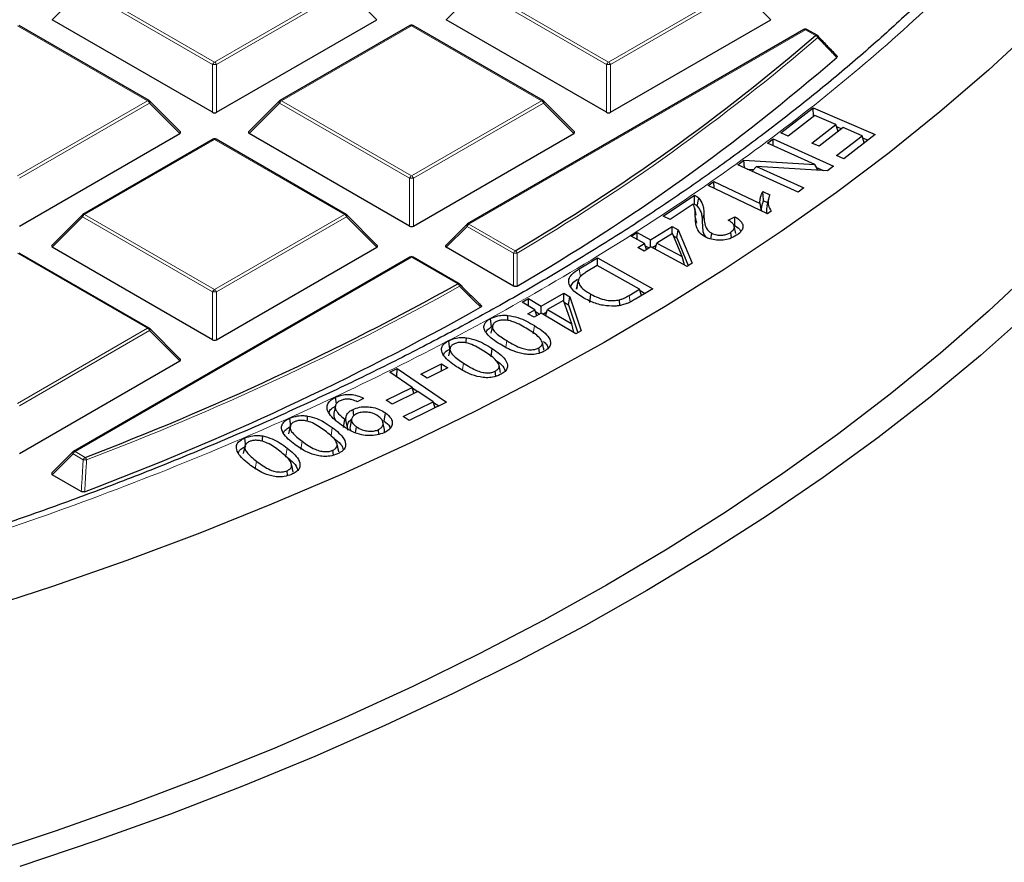
# Model space of a CAD drawing. Units: millimetres. Extents: x 0 to 420, y 0 to 297.
# Drawn here: x 334 to 352, y 168 to 184 of the extents above; entities that cross this region are included whole.
import ezdxf

# ---------------------------------------------------------------- set-up
doc = ezdxf.new("R2010")
doc.units = ezdxf.units.MM

msp = doc.modelspace()

# ---------------------------------------------------------------- linework, layer by layer
at = {"color": 8, "linetype": 'Continuous', "lineweight": 18}
for p, q in [((335.4291, 184.547), (337.8297, 183.1612)), ((337.8297, 183.1612), (340.2303, 184.547)), ((342.7022, 184.547), (345.1028, 183.1612)), ((345.1028, 183.1612), (347.5034, 184.547)), ((335.3941, 184.5035), (334.8343, 183.9436)), ((337.7947, 183.1177), (335.3941, 184.5035)), ((340.2653, 184.5035), (337.8647, 183.1177)), ((340.8252, 183.9436), (340.2653, 184.5035)), ((342.6672, 184.5035), (342.1074, 183.9436)), ((345.0678, 183.1177), (342.6672, 184.5035)), ((347.5384, 184.5035), (345.1378, 183.1177)), ((348.0983, 183.9436), (347.5384, 184.5035)), ((336.5938, 182.4477), (334.1932, 183.8335)), ((341.4663, 183.8335), (339.0657, 182.4477)), ((343.8669, 182.4477), (341.4663, 183.8335)), ((348.7394, 183.7596), (342.5273, 180.1734)), ((348.9248, 183.6525), (348.7394, 183.7596)), ((337.7947, 182.2345), (337.7947, 183.1177)), ((337.8647, 183.1177), (337.8647, 182.2345)), ((345.0678, 182.2345), (345.0678, 183.1177)), ((345.1378, 183.1177), (345.1378, 182.2345)), ((334.1932, 181.0619), (336.5938, 182.4477)), ((336.6288, 182.4042), (334.2282, 181.0183)), ((337.1886, 181.8443), (336.6288, 182.4042)), ((339.0307, 182.4042), (338.4708, 181.8443)), ((341.4313, 181.0183), (339.0307, 182.4042)), ((339.0657, 182.4477), (341.4663, 181.0619)), ((341.4663, 181.0619), (343.8669, 182.4477)), ((343.9019, 182.4042), (341.5013, 181.0183)), ((344.4617, 181.8443), (343.9019, 182.4042)), ((337.8297, 181.7342), (335.4291, 180.3484)), ((340.2303, 180.3484), (337.8297, 181.7342)), ((341.4313, 180.1352), (341.4313, 181.0183)), ((341.5013, 181.0183), (341.5013, 180.1352)), ((335.4291, 180.3484), (337.8297, 178.9625)), ((337.8297, 178.9625), (340.2303, 180.3484)), ((346.8336, 180.2177), (346.8638, 180.3578)), ((335.3941, 180.3048), (334.8343, 179.7449)), ((337.7947, 178.919), (335.3941, 180.3048)), ((340.2653, 180.3048), (337.8647, 178.919)), ((340.8252, 179.7449), (340.2653, 180.3048)), ((342.5273, 180.1734), (343.3814, 179.6803)), ((346.7358, 180.1868), (346.7056, 180.3264)), ((342.4923, 180.1299), (342.1074, 179.7449)), ((343.3464, 179.6368), (342.4923, 180.1299)), ((336.5938, 178.249), (334.1932, 179.6349)), ((341.4663, 179.5609), (335.2542, 175.9747)), ((342.3204, 179.0678), (341.4663, 179.5609)), ((344.5859, 179.1973), (344.5639, 179.3492)), ((337.7947, 178.0359), (337.7947, 178.919)), ((337.8647, 178.919), (337.8647, 178.0359)), ((345.5009, 178.7327), (345.4833, 178.8567)), ((334.1932, 176.8632), (336.5938, 178.249)), ((336.6288, 178.2055), (334.2282, 176.8197)), ((337.1886, 177.6456), (336.6288, 178.2055)), ((343.7131, 178.1476), (343.735, 178.2996)), ((343.2076, 177.901), (343.2249, 178.0209)), ((342.4085, 177.4806), (342.4272, 177.6053)), ((339.9803, 176.2653), (340.0041, 176.416)), ((339.4218, 176.0151), (339.4457, 176.1658)), ((335.2542, 175.9747), (335.4396, 175.8677)), ((339.1462, 175.8892), (339.1704, 176.0397)), ((335.2192, 175.9312), (334.8343, 175.5462)), ((335.4046, 175.8242), (335.2192, 175.9312)), ((338.5809, 175.6467), (338.6051, 175.7971))]:
    msp.add_line(p, q, dxfattribs=at)
at = {"color": 7, "linetype": 'Continuous', "lineweight": 25}
for p, q in [((336.6223, 182.4505), (334.2217, 183.8364)), ((337.7947, 182.2345), (334.8343, 183.9436)), ((337.8647, 182.2345), (340.8252, 183.9436)), ((341.4377, 183.8364), (339.0371, 182.4505)), ((343.8954, 182.4505), (341.4948, 183.8364)), ((345.0678, 182.2345), (342.1074, 183.9436)), ((345.1378, 182.2345), (348.0983, 183.9436)), ((348.7108, 183.7624), (342.4987, 180.1762)), ((348.9533, 183.6554), (348.7679, 183.7624)), ((337.1977, 181.8779), (336.6342, 182.4414)), ((339.0253, 182.4414), (338.4618, 181.8779)), ((344.4708, 181.8779), (343.9073, 182.4414)), ((348.2863, 181.8537), (348.8843, 182.3171)), ((348.9128, 182.1772), (348.4209, 181.796)), ((348.8843, 182.3171), (350.0254, 181.8268)), ((348.8903, 182.1598), (348.8843, 182.3171)), ((349.3013, 182.0103), (348.9128, 182.1772)), ((348.858, 181.6669), (349.3013, 182.0103)), ((349.3416, 181.8802), (349.3013, 182.0103)), ((349.3135, 181.971), (349.407, 181.9308)), ((334.2282, 180.1352), (337.1886, 181.8443)), ((341.4313, 180.1352), (338.4708, 181.8443)), ((341.5013, 180.1352), (344.4617, 181.8443)), ((348.4209, 181.796), (348.2863, 181.8537)), ((349.4352, 181.9527), (348.992, 181.6093)), ((349.3112, 181.4359), (349.7845, 181.8026)), ((349.7845, 181.8026), (349.4352, 181.9527)), ((350.0254, 181.8268), (349.446, 181.378)), ((349.8251, 181.6716), (349.7845, 181.8026)), ((337.8012, 181.737), (335.4006, 180.3512)), ((340.2589, 180.3512), (337.8583, 181.737)), ((348.0362, 181.6679), (348.1409, 181.7447)), ((348.9122, 181.2702), (348.0362, 181.6679)), ((348.1409, 181.7447), (349.2557, 181.2387)), ((348.1448, 181.6186), (348.1409, 181.7447)), ((348.992, 181.6093), (348.858, 181.6669)), ((349.7967, 181.7634), (349.8912, 181.7228)), ((349.446, 181.378), (349.3112, 181.4359)), ((347.4908, 181.2675), (347.6029, 181.3498)), ((348.6056, 180.7614), (347.4908, 181.2675)), ((347.6029, 181.3498), (348.9122, 181.2702)), ((347.6147, 181.2112), (347.6029, 181.3498)), ((348.9762, 181.1665), (348.9122, 181.2702)), ((347.6648, 181.1885), (347.7878, 181.181)), ((347.7577, 181.1463), (347.8351, 181.2355)), ((347.8351, 181.2355), (348.7103, 180.8383)), ((349.1435, 181.1564), (347.8351, 181.2355)), ((348.9446, 181.2177), (349.0699, 181.1609)), ((349.2557, 181.2387), (349.1435, 181.1564)), ((346.9449, 180.8828), (347.0504, 180.9564)), ((348.038, 180.3614), (346.9449, 180.8828)), ((347.0504, 180.9564), (347.9021, 180.5501)), ((347.0535, 180.831), (347.0504, 180.9564)), ((346.1135, 180.3196), (346.689, 180.7051)), ((347.9509, 180.7738), (348.0803, 180.712)), ((348.7103, 180.8383), (348.6056, 180.7614)), ((346.6673, 180.5423), (346.2403, 180.2564)), ((347.929, 180.4134), (347.9021, 180.5501)), ((347.9669, 180.6035), (348.0425, 180.5674)), ((348.0592, 180.644), (348.0292, 180.5061)), ((335.3887, 180.3421), (334.8252, 179.7786)), ((340.8342, 179.7786), (340.2707, 180.3421)), ((346.7244, 180.3354), (346.6944, 180.4733)), ((348.106, 180.4089), (348.038, 180.3614)), ((342.4869, 180.1671), (342.0983, 179.7786)), ((346.2403, 180.2564), (346.1135, 180.3196)), ((347.3141, 180.242), (347.4379, 180.3086)), ((345.5198, 179.9472), (345.6316, 180.0167)), ((345.6316, 180.0167), (345.8799, 179.8837)), ((345.6329, 179.8865), (345.6316, 180.0167)), ((345.8799, 179.8837), (346.276, 180.1301)), ((346.2824, 179.9991), (345.9964, 179.8212)), ((346.276, 180.1301), (346.3925, 180.0677)), ((346.2773, 179.9959), (346.276, 180.1301)), ((346.4636, 179.5709), (346.2824, 179.9991)), ((346.3652, 179.9185), (346.3925, 180.0677)), ((346.3925, 180.0677), (346.6472, 179.4487)), ((346.9948, 179.8961), (347.0086, 180.0035)), ((347.3742, 179.9193), (347.3589, 180.0205)), ((347.4546, 179.9967), (347.4246, 180.1346)), ((345.768, 179.8141), (345.5198, 179.9472)), ((345.6442, 179.7372), (345.768, 179.8141)), ((345.8028, 179.7009), (345.768, 179.8141)), ((345.8811, 179.7495), (345.8799, 179.8837)), ((345.9626, 179.7098), (345.9964, 179.8212)), ((345.9964, 179.8212), (346.4636, 179.5709)), ((346.3022, 179.9523), (346.3652, 179.9185)), ((346.3652, 179.9185), (346.5766, 179.4048)), ((336.6223, 178.2519), (334.2217, 179.6377)), ((337.7947, 178.0359), (334.8343, 179.7449)), ((337.8647, 178.0359), (340.8252, 179.7449)), ((343.3489, 179.0282), (342.1074, 179.7449)), ((345.7607, 179.6748), (345.6442, 179.7372)), ((345.8845, 179.7517), (345.7607, 179.6748)), ((345.7806, 179.7731), (345.8549, 179.7332)), ((346.5559, 179.3919), (345.8845, 179.7517)), ((345.9111, 179.7374), (345.9849, 179.7834)), ((341.4377, 179.5637), (335.2256, 175.9775)), ((342.349, 179.0706), (341.4948, 179.5637)), ((344.5639, 179.3492), (344.8974, 179.5487)), ((344.8974, 179.5487), (345.9204, 178.9789)), ((344.8981, 179.4069), (344.8974, 179.5487)), ((346.5058, 179.4187), (346.4636, 179.5709)), ((346.6472, 179.4487), (346.5559, 179.3919)), ((344.8958, 179.4082), (344.6988, 179.2901)), ((345.6775, 178.9729), (344.8958, 179.4082)), ((344.5142, 178.974), (344.5444, 179.1148)), ((343.863, 178.6593), (344.2781, 178.8959)), ((344.2779, 178.7554), (344.2781, 178.8959)), ((344.2781, 178.8959), (344.3903, 178.8303)), ((344.5219, 179.012), (344.5142, 178.974)), ((345.4833, 178.8567), (345.6775, 178.9729)), ((345.9204, 178.9789), (345.6024, 178.7885)), ((345.7136, 178.8551), (345.6775, 178.9729)), ((345.6859, 178.9453), (345.7783, 178.8938)), ((343.507, 178.7318), (343.6245, 178.7989)), ((343.7455, 178.5922), (343.507, 178.7318)), ((343.6243, 178.6631), (343.6245, 178.7989)), ((343.6245, 178.7989), (343.863, 178.6593)), ((344.2748, 178.7644), (343.9753, 178.5938)), ((344.4242, 178.3312), (344.2748, 178.7644)), ((344.2883, 178.7251), (344.3624, 178.6818)), ((344.3624, 178.6818), (344.3903, 178.8303)), ((344.3903, 178.8303), (344.5992, 178.2041)), ((344.758, 178.7253), (344.779, 178.8778)), ((345.3126, 178.6691), (345.3045, 178.7737)), ((343.6162, 178.5187), (343.7455, 178.5922)), ((343.7284, 178.4531), (343.6162, 178.5187)), ((343.8577, 178.5267), (343.7284, 178.4531)), ((343.7791, 178.482), (343.7455, 178.5922)), ((343.7562, 178.557), (343.8325, 178.5124)), ((344.5031, 178.1492), (343.8577, 178.5267)), ((343.8628, 178.5237), (343.863, 178.6593)), ((343.8879, 178.509), (343.9623, 178.5514)), ((343.94, 178.4785), (343.9753, 178.5938)), ((343.9753, 178.5938), (344.4242, 178.3312)), ((344.3624, 178.6818), (344.5341, 178.1669)), ((342.9456, 178.2752), (342.925, 178.4279)), ((337.1977, 177.6792), (336.6342, 178.2428)), ((342.9607, 178.2953), (342.9306, 178.1573)), ((344.4649, 178.1715), (344.4242, 178.3312)), ((344.5992, 178.2041), (344.5031, 178.1492)), ((342.1786, 177.8813), (342.1486, 177.7435)), ((342.9352, 177.7232), (342.9578, 177.8748)), ((343.8288, 177.7939), (343.8163, 177.8861)), ((334.2282, 175.9365), (337.1886, 177.6456)), ((341.0637, 177.4405), (341.1987, 177.5066)), ((341.4783, 177.1586), (341.0637, 177.4405)), ((341.1954, 177.351), (341.1987, 177.5066)), ((341.1987, 177.5066), (342.1113, 176.8862)), ((341.6385, 177.4014), (342.0192, 177.5948)), ((342.1346, 177.5192), (341.7539, 177.3258)), ((342.017, 177.4594), (342.0192, 177.5948)), ((342.0192, 177.5948), (342.1346, 177.5192)), ((343.0241, 177.3672), (343.0123, 177.4576)), ((343.112, 177.4333), (343.082, 177.5708)), ((341.7539, 177.3258), (341.6385, 177.4014)), ((340.9986, 176.9236), (341.4783, 177.1586)), ((341.586, 177.0855), (341.1063, 176.8504)), ((341.5112, 177.0489), (341.4783, 177.1586)), ((341.4817, 177.1473), (341.5782, 177.0817)), ((341.8683, 176.8934), (341.586, 177.0855)), ((340.0796, 176.8551), (340.0645, 176.9779)), ((340.577, 176.9562), (340.4646, 176.8921)), ((341.1063, 176.8504), (340.9986, 176.9236)), ((341.3139, 176.6218), (341.8683, 176.8934)), ((342.1113, 176.8862), (341.4219, 176.5485)), ((341.9013, 176.7834), (341.8683, 176.8934)), ((341.8717, 176.8822), (341.9685, 176.8163)), ((340.0606, 176.8177), (340.0306, 176.6799)), ((340.401, 176.6342), (340.386, 176.7533)), ((339.2351, 176.4351), (339.2167, 176.589)), ((340.2101, 176.4181), (340.2337, 176.5691)), ((340.2902, 176.3931), (340.2563, 176.5541)), ((340.3613, 176.5773), (340.3313, 176.4394)), ((340.9696, 176.3796), (340.9396, 176.5175)), ((340.9613, 176.5376), (340.9848, 176.6886)), ((341.4219, 176.5485), (341.3139, 176.6218)), ((339.2251, 176.4409), (339.1951, 176.3031)), ((340.4331, 176.3211), (340.4504, 176.4324)), ((340.8651, 176.2914), (340.8542, 176.3791)), ((340.968, 176.3257), (340.9666, 176.3796)), ((338.3911, 176.0743), (338.3611, 175.9365)), ((340.024, 175.9099), (340.0133, 175.9984)), ((340.1238, 175.9752), (340.0938, 176.113)), ((340.1249, 175.9701), (340.0948, 176.1086)), ((335.2138, 175.9685), (334.8252, 175.5799)), ((339.1788, 175.532), (339.1685, 175.6205)), ((339.283, 175.5912), (339.2528, 175.7301)), ((335.3693, 175.2374), (334.8343, 175.5462))]:
    msp.add_line(p, q, dxfattribs=at)
at = {"color": 7, "linetype": 'Continuous', "lineweight": 25, "flags": 128}
for points in [[(352.971, 183.8019), (352.1178, 183.0152), (351.2226, 182.2442), (350.2863, 181.4896), (349.3099, 180.7523), (348.2941, 180.0328), (347.2401, 179.3319), (346.1489, 178.6503), (345.0214, 177.9886), (343.8589, 177.3474), (342.6624, 176.7274), (341.433, 176.1293), (340.1721, 175.5534), (338.8807, 175.0005), (337.5601, 174.4711), (336.2117, 173.9656), (334.8367, 173.4846), (333.4364, 173.0284)], [(346.7416, 180.5025), (346.751, 180.5552), (346.7595, 180.6031), (346.768, 180.6511)], [(352.9674, 179.3559), (352.1217, 178.5653), (351.2337, 177.7903), (350.3041, 177.0317), (349.3339, 176.2903), (348.3241, 175.5668), (347.2755, 174.8618), (346.1894, 174.1761), (345.0666, 173.5103), (343.9083, 172.8651), (342.7157, 172.2412), (341.4898, 171.639), (340.232, 171.0593), (338.9434, 170.5025), (337.6253, 169.9693), (336.2789, 169.4601), (334.9056, 168.9754), (333.5068, 168.5158), (332.0838, 168.0816)], [(344.5485, 179.149), (344.5336, 179.0806), (344.5188, 179.0122)], [(352.8559, 178.5321), (351.9702, 177.7477), (351.0427, 176.9797), (350.0742, 176.2287), (349.0658, 175.4954), (348.0183, 174.7806), (346.9329, 174.0849), (345.8105, 173.4091), (344.6522, 172.7537), (343.4592, 172.1195), (342.2326, 171.507), (340.9736, 170.9168), (339.6834, 170.3495), (338.3633, 169.8056), (337.0145, 169.2857), (335.6383, 168.7902), (334.2361, 168.3197)], [(343.2426, 178.3951), (343.2436, 178.4241), (343.2457, 178.487)], [(342.1729, 177.8671), (342.1669, 177.9131), (342.161, 177.959), (342.153, 178.0203)], [(342.4752, 177.9796), (342.4764, 178.0106), (342.4789, 178.0734)], [(339.5422, 176.5317), (339.544, 176.5678), (339.5472, 176.6305)], [(338.4018, 176.0986), (338.3996, 176.1173), (338.3942, 176.1635), (338.387, 176.2251)], [(338.7136, 176.1621), (338.7157, 176.1992), (338.7192, 176.2619)]]:
    msp.add_lwpolyline(points, dxfattribs=at)
at = {"color": 8, "linetype": 'Continuous', "lineweight": 18, "flags": 128}
for points in [[(336.6288, 182.4042), (336.6327, 182.4114), (336.6356, 182.4183), (336.6374, 182.4247), (336.638, 182.4305), (336.6374, 182.4356), (336.6356, 182.4396), (336.6342, 182.4414)], [(339.0253, 182.4414), (339.0238, 182.4396), (339.022, 182.4356), (339.0214, 182.4305), (339.022, 182.4247), (339.0238, 182.4183), (339.0267, 182.4114), (339.0307, 182.4042)], [(343.9019, 182.4042), (343.9058, 182.4114), (343.9087, 182.4183), (343.9105, 182.4247), (343.9111, 182.4305), (343.9105, 182.4356), (343.9087, 182.4396), (343.9073, 182.4414)], [(335.3887, 180.3421), (335.3873, 180.3403), (335.3855, 180.3362), (335.3849, 180.3312), (335.3855, 180.3254), (335.3873, 180.3189), (335.3902, 180.312), (335.3941, 180.3048)], [(340.2653, 180.3048), (340.2693, 180.312), (340.2722, 180.3189), (340.274, 180.3254), (340.2746, 180.3312), (340.274, 180.3362), (340.2722, 180.3403), (340.2707, 180.3421)], [(342.4923, 180.1299), (342.4883, 180.1371), (342.4854, 180.144), (342.4836, 180.1504), (342.483, 180.1562), (342.4836, 180.1612), (342.4854, 180.1653), (342.4869, 180.1671)], [(342.3608, 179.0616), (342.3623, 179.0597), (342.364, 179.0556), (342.3646, 179.0506), (342.3639, 179.0447), (342.362, 179.0382), (342.359, 179.0312), (342.3549, 179.0239)], [(336.6288, 178.2055), (336.6327, 178.2127), (336.6356, 178.2196), (336.6374, 178.2261), (336.638, 178.2319), (336.6374, 178.2369), (336.6356, 178.241), (336.6342, 178.2428)], [(335.2192, 175.9312), (335.2152, 175.9384), (335.2123, 175.9453), (335.2105, 175.9518), (335.2099, 175.9576), (335.2105, 175.9626), (335.2123, 175.9667), (335.2138, 175.9685)]]:
    msp.add_lwpolyline(points, dxfattribs=at)
at = {"color": 7, "linetype": 'Continuous', "lineweight": 25}
for centre, radius, start, end in [((341.4663, 183.7869), 0.0571, 60.00269, 119.99731), ((323.8748, 212.7561), 38.3994, 300.53018, 310.71915), ((348.7394, 183.7129), 0.0571, 60.00269, 119.99731), ((348.9248, 183.6059), 0.0571, 43.81496, 60.00269), ((323.9491, 212.4593), 38.6874, 300.21655, 310.97151), ((336.5938, 182.401), 0.0571, 44.99845, 60.00269), ((339.0657, 182.401), 0.0571, 119.99731, 135.00155), ((343.8669, 182.401), 0.0571, 44.99845, 60.00269), ((337.8297, 181.6875), 0.0571, 60.00269, 119.99731), ((335.4291, 180.3017), 0.0571, 119.99731, 135.00155), ((340.2303, 180.3017), 0.0571, 44.99845, 60.00269), ((342.5273, 180.1267), 0.0571, 119.99731, 135.00155), ((341.4663, 179.5142), 0.0571, 60.00269, 119.99731), ((316.6396, 225.2892), 52.8764, 290.82681, 299.05674), ((342.3204, 179.0211), 0.0571, 45.09276, 60.00269), ((316.704, 225.0095), 53.1822, 290.61816, 299.3149), ((336.5938, 178.2024), 0.0571, 44.99845, 60.00269), ((335.2542, 175.9281), 0.0571, 119.99731, 135.00155)]:
    msp.add_arc(centre, radius, start, end, dxfattribs=at)
at = {"color": 8, "linetype": 'Continuous', "lineweight": 18}
for centre, radius, start, end in [((341.4495, 183.81), 0.0289, 54.53278, 114.15676), ((341.483, 183.81), 0.0289, 65.84324, 125.46722), ((323.8904, 212.7468), 38.4388, 300.53018, 310.71915), ((348.7226, 183.736), 0.0289, 54.53278, 114.15676), ((348.7561, 183.736), 0.0289, 65.84324, 125.46722), ((348.9415, 183.629), 0.0289, 65.84324, 125.46722), ((348.8944, 183.5793), 0.0793, 25.47609, 67.4867), ((348.9409, 183.6294), 0.0298, 327.39271, 32.55352), ((337.877, 183.0873), 0.0877, 122.63797, 159.77289), ((337.8297, 182.3942), 0.7244, 87.23102, 92.76898), ((337.7824, 183.0873), 0.0877, 20.22711, 57.36203), ((345.1501, 183.0873), 0.0877, 122.63797, 159.77289), ((345.1028, 182.3942), 0.7244, 87.23102, 92.76898), ((345.0555, 183.0873), 0.0877, 20.22711, 57.36203), ((336.6105, 182.4242), 0.0289, 65.84324, 125.46722), ((336.5465, 182.3738), 0.0877, 20.22711, 57.36203), ((339.113, 182.3738), 0.0877, 122.63797, 159.77289), ((339.0489, 182.4242), 0.0289, 54.53278, 114.15676), ((343.8836, 182.4242), 0.0289, 65.84324, 125.46722), ((343.8196, 182.3738), 0.0877, 20.22711, 57.36203), ((337.813, 181.7107), 0.0289, 54.53278, 114.15676), ((337.8465, 181.7107), 0.0289, 65.84324, 125.46722), ((341.5136, 180.988), 0.0877, 122.63797, 159.77289), ((341.419, 180.988), 0.0877, 20.22711, 57.36203), ((341.4663, 180.2948), 0.7244, 87.23102, 92.76898), ((335.4764, 180.2745), 0.0877, 122.63797, 159.77289), ((335.4124, 180.3248), 0.0289, 54.53278, 114.15676), ((340.2471, 180.3248), 0.0289, 65.84324, 125.46722), ((340.183, 180.2745), 0.0877, 20.22711, 57.36203), ((342.5746, 180.0995), 0.0877, 122.63797, 159.77289), ((342.5105, 180.1499), 0.0289, 54.53278, 114.15676), ((343.4287, 179.6064), 0.0877, 122.63797, 159.77289), ((343.3848, 178.953), 0.6848, 87.30567, 93.20866), ((343.3357, 179.6064), 0.0869, 20.64758, 58.20965), ((341.4495, 179.5374), 0.0289, 54.53278, 114.15676), ((341.483, 179.5374), 0.0289, 65.84324, 125.46722), ((342.3372, 179.0443), 0.0289, 65.84324, 125.46722), ((342.2716, 178.9939), 0.0886, 19.80551, 56.50391), ((316.6478, 225.2927), 52.9307, 290.82681, 299.05674), ((337.877, 178.8887), 0.0877, 122.63797, 159.77289), ((337.8297, 178.1955), 0.7244, 87.23102, 92.76898), ((337.7824, 178.8887), 0.0877, 20.22711, 57.36203), ((336.6105, 178.2255), 0.0289, 65.84324, 125.46722), ((336.5465, 178.1752), 0.0877, 20.22711, 57.36203), ((335.3015, 175.9009), 0.0877, 122.63797, 159.77289), ((335.2374, 175.9512), 0.0289, 54.53278, 114.15676), ((335.4869, 175.7938), 0.0877, 122.63797, 159.77289), ((335.3089, 173.6201), 2.2062, 85.89132, 87.51411), ((335.3675, 175.7943), 0.1028, 14.79675, 45.53051)]:
    msp.add_arc(centre, radius, start, end, dxfattribs=at)
at = {"color": 7, "linetype": 'Continuous', "lineweight": 25}
for centre, major_axis, ratio, start_param, end_param in [((337.8297, 182.2682), (0.0571, 0), 0.7452752, 4.0533309, 5.371447), ((345.1028, 182.2682), (0.0571, 0), 0.7452752, 4.0533309, 5.371447), ((337.1303, 181.8645), (0.0738, 0), 0.4471651, 5.6241273, 6.9422433), ((338.5291, 181.8645), (0.0738, 0), 0.4471651, 2.4825346, 3.8006507), ((344.4034, 181.8645), (0.0738, 0), 0.4471651, 5.6241273, 6.9422433), ((341.4663, 180.1689), (0.0571, 0), 0.7452752, 4.0533309, 5.371447), ((334.8926, 179.7651), (0.0738, 0), 0.4471651, 2.4825346, 3.8006507), ((340.7669, 179.7651), (0.0738, 0), 0.4471651, 5.6241273, 6.9422433), ((342.1657, 179.7651), (0.0738, 0), 0.4471651, 2.4825346, 3.8006507), ((337.8297, 178.0695), (0.0571, 0), 0.7452752, 4.0533309, 5.371447), ((337.1303, 177.6658), (0.0738, 0), 0.4471651, 5.6241273, 6.9422433), ((334.8926, 175.5664), (0.0738, 0), 0.4471651, 2.4825346, 3.8006507)]:
    msp.add_ellipse(centre, major_axis=major_axis, ratio=ratio, start_param=start_param, end_param=end_param, dxfattribs=at)
at = {"color": 8, "linetype": 'Continuous', "lineweight": 18}
for points, knots in [([(343.8825, 219.5086), (344.5283, 219.1231), (345.8291, 218.3465), (347.6444, 217.095), (349.3631, 215.7732), (350.9623, 214.3787), (352.4341, 212.9168), (353.7656, 211.393), (354.9459, 209.8141), (355.9648, 208.1889), (356.815, 206.5254), (357.4906, 204.8321), (357.9872, 203.1182), (358.3027, 201.3934), (358.4369, 199.6669), (358.3913, 197.9474), (358.1696, 196.2455), (357.7774, 194.5698), (357.222, 192.9285), (356.511, 191.3273), (355.6536, 189.7723), (354.6546, 188.2616), (353.5104, 186.7856), (352.2119, 185.3362), (350.7531, 183.9137), (349.1353, 182.5265), (347.36, 181.1816), (345.432, 179.8877), (343.358, 178.6534), (341.1482, 177.4874), (338.8122, 176.3966), (336.3617, 175.3875), (333.8098, 174.466), (331.1709, 173.6369), (328.4598, 172.9038), (325.6911, 172.2693), (322.883, 171.7353), (320.0516, 171.3025), (317.2127, 170.9694), (314.3783, 170.7364), (311.5618, 170.5926), (309.6906, 170.5745), (308.7617, 170.5656)], [0, 0, 0, 0, 0.0238205, 0.047981, 0.0724556, 0.0972162, 0.1222328, 0.1475313, 0.1729939, 0.1985844, 0.2242656, 0.25, 0.275734, 0.301415, 0.3270055, 0.3524683, 0.3777672, 0.4027834, 0.4275437, 0.4520184, 0.4761792, 0.5, 0.5238204, 0.547981, 0.5724556, 0.5972162, 0.6222328, 0.6475313, 0.6729939, 0.6985844, 0.7242656, 0.75, 0.775734, 0.801415, 0.8270055, 0.8524683, 0.8777672, 0.9027834, 0.9275437, 0.9520184, 0.9761793, 1, 1, 1, 1]), ([(349.3157, 183.2489), (349.257, 183.3102), (349.1404, 183.4317), (349.0238, 183.5532), (348.966, 183.6134)], [0, 0, 0, 0, 0.5043543, 1, 1, 1, 1]), ([(343.3489, 179.0282), (343.3486, 179.1282), (343.3479, 179.3311), (343.3469, 179.534), (343.3464, 179.6368)], [0, 0, 0, 0, 0.4932487, 1, 1, 1, 1]), ([(343.417, 179.6371), (343.4174, 179.5343), (343.4183, 179.3314), (343.4189, 179.1285), (343.4192, 179.0284)], [0, 0, 0, 0, 0.5067517, 1, 1, 1, 1]), ([(342.7425, 178.6377), (342.6788, 178.7012), (342.5497, 178.8299), (342.4204, 178.9587), (342.3549, 179.0239)], [0, 0, 0, 0, 0.4932483, 1, 1, 1, 1]), ([(335.3693, 175.2374), (335.3753, 175.336), (335.3871, 175.5316), (335.3988, 175.7272), (335.4046, 175.8242)], [0, 0, 0, 0, 0.5043545, 1, 1, 1, 1]), ([(335.467, 175.8206), (335.4611, 175.7236), (335.4494, 175.528), (335.4375, 175.3324), (335.4315, 175.2337)], [0, 0, 0, 0, 0.4956457, 1, 1, 1, 1])]:
    msp.add_open_spline(points, degree=3, knots=knots, dxfattribs=at)
at = {"color": 7, "linetype": 'Continuous', "lineweight": 25}
for points, knots in [([(357.4573, 194.8047), (357.4156, 194.6391), (357.3014, 194.1854), (357.0625, 193.4466), (356.7449, 192.5883), (356.3772, 191.7331), (355.9622, 190.8819), (355.4992, 190.0358), (354.9886, 189.196), (354.4305, 188.3636), (353.8254, 187.5397), (353.1961, 186.7533), (352.5252, 185.9774), (351.8386, 185.2399), (351.1137, 184.5145), (350.3807, 183.8272), (349.6138, 183.1519), (348.8136, 182.4894), (347.9808, 181.8401), (347.116, 181.2046), (346.2199, 180.5833), (345.2932, 179.9769), (344.3367, 179.3857), (343.3512, 178.8104), (342.3374, 178.2513), (341.2962, 177.709), (340.2285, 177.184), (339.1352, 176.6765), (338.017, 176.1872), (336.8751, 175.7164), (335.7104, 175.2645), (334.5238, 174.8319), (333.3164, 174.4189), (332.0892, 174.0259), (330.8433, 173.6533), (329.5798, 173.3014), (328.2999, 172.9703), (327.0047, 172.6606), (325.6956, 172.3723), (324.3738, 172.1058), (323.0409, 171.8612), (321.6984, 171.6388), (320.3483, 171.4388), (318.9929, 171.2614), (317.6355, 171.1066), (316.2811, 170.9748), (314.9392, 170.8662), (313.6321, 170.7812), (312.4213, 170.721), (311.3694, 170.6829), (310.4036, 170.6589), (309.5499, 170.6462), (308.9779, 170.6448), (308.7373, 170.6442)], [0, 0, 0, 0, 0.0125704, 0.0344489, 0.0564007, 0.0784198, 0.1005001, 0.1226358, 0.1448215, 0.1670521, 0.1893233, 0.2116309, 0.2316693, 0.2539743, 0.2739966, 0.2940148, 0.3140283, 0.334038, 0.3540447, 0.3740491, 0.3940515, 0.4140524, 0.4340521, 0.4540508, 0.4740486, 0.4940455, 0.5140415, 0.5340366, 0.5540305, 0.5740229, 0.5940134, 0.6140015, 0.6339865, 0.6539677, 0.673944, 0.6939142, 0.7138766, 0.7338293, 0.7537693, 0.7736933, 0.793596, 0.8134703, 0.8333058, 0.8530861, 0.8727844, 0.8923532, 0.9116992, 0.9306107, 0.9484814, 0.9635585, 0.975589, 0.9897332, 1, 1, 1, 1]), ([(348.9598, 183.6494), (349.0176, 183.5892), (349.1342, 183.4676), (349.2506, 183.3461), (349.3094, 183.2848)], [0, 0, 0, 0, 0.4956455, 1, 1, 1, 1]), ([(349.3094, 183.2848), (349.313, 183.2823), (349.3204, 183.2773), (349.325, 183.2678), (349.3239, 183.2584), (349.3194, 183.2523), (349.3162, 183.2493), (349.3157, 183.2489)], [0, 0, 0, 0, 0.2496036, 0.5002155, 0.7330407, 0.9644199, 1, 1, 1, 1]), ([(346.689, 180.7051), (346.6968, 180.7012), (346.7124, 180.6934), (346.7408, 180.6762), (346.7571, 180.6611), (346.768, 180.6511)], [0, 0, 0, 0, 0.2508087, 0.5019281, 1, 1, 1, 1]), ([(346.6918, 180.5403), (346.6915, 180.5595), (346.691, 180.5966), (346.69, 180.6515), (346.6893, 180.6872), (346.689, 180.7051)], [0, 0, 0, 0, 0.3493089, 0.6746536, 1, 1, 1, 1]), ([(347.9021, 180.5501), (347.9007, 180.5702), (347.8977, 180.6105), (347.9125, 180.6858), (347.936, 180.7395), (347.9509, 180.7738)], [0, 0, 0, 0, 0.266585, 0.5330662, 1, 1, 1, 1]), ([(347.9669, 180.6035), (347.9641, 180.6319), (347.9586, 180.6887), (347.9535, 180.7454), (347.9509, 180.7738)], [0, 0, 0, 0, 0.499989, 1, 1, 1, 1]), ([(348.0803, 180.712), (348.0689, 180.6758), (348.0486, 180.6117), (348.0518, 180.508), (348.0863, 180.4449), (348.106, 180.4089)], [0, 0, 0, 0, 0.3584873, 0.6338019, 1, 1, 1, 1]), ([(346.7056, 180.3264), (346.7047, 180.3465), (346.7031, 180.3867), (346.7006, 180.4594), (346.68, 180.5107), (346.6673, 180.5423)], [0, 0, 0, 0, 0.2770365, 0.5541111, 1, 1, 1, 1]), ([(346.6918, 180.5403), (346.699, 180.536), (346.7183, 180.5246), (346.7327, 180.511), (346.7416, 180.5025)], [0, 0, 0, 0, 0.3751084, 1, 1, 1, 1]), ([(346.768, 180.6511), (346.796, 180.6134), (346.8445, 180.5483), (346.8605, 180.4474), (346.8627, 180.3878), (346.8638, 180.3578)], [0, 0, 0, 0, 0.404994, 0.700983, 1, 1, 1, 1]), ([(347.9324, 180.4118), (347.9316, 180.4181), (347.9279, 180.4445), (347.9319, 180.4901), (347.9451, 180.5478), (347.9596, 180.5849), (347.9669, 180.6035)], [0, 0, 0, 0, 0.098369, 0.4109018, 0.7046157, 1, 1, 1, 1]), ([(346.7416, 180.5025), (346.7693, 180.4647), (346.8161, 180.4007), (346.8304, 180.3028), (346.8325, 180.2462), (346.8336, 180.2177)], [0, 0, 0, 0, 0.4177629, 0.70758897, 1, 1, 1, 1]), ([(346.8638, 180.3578), (346.8651, 180.3176), (346.8675, 180.2375), (346.8866, 180.1323), (346.9343, 180.0504), (346.9866, 180.0174), (347.0086, 180.0035)], [0, 0, 0, 0, 0.323052, 0.643215, 0.8501268, 1, 1, 1, 1]), ([(348.033, 180.5059), (348.0292, 180.4915), (348.0174, 180.4459), (348.016, 180.3975), (348.03, 180.366), (348.0303, 180.3651)], [0, 0, 0, 0, 0.3082947, 0.9803408, 1, 1, 1, 1]), ([(346.8959, 179.9315), (346.8567, 179.9561), (346.7704, 180.0102), (346.7123, 180.1513), (346.7082, 180.2586), (346.7056, 180.3264)], [0, 0, 0, 0, 0.2344668, 0.5157333, 1, 1, 1, 1]), ([(346.8336, 180.2177), (346.8355, 180.1777), (346.8395, 180.0958), (346.8483, 179.9977), (346.8876, 179.9463), (346.8973, 179.9336)], [0, 0, 0, 0, 0.4182927, 0.85621746, 1, 1, 1, 1]), ([(347.3589, 180.0205), (347.3799, 180.0371), (347.4164, 180.0661), (347.431, 180.1171), (347.4178, 180.1627), (347.3779, 180.2063), (347.3362, 180.2296), (347.3141, 180.242)], [0, 0, 0, 0, 0.2431164, 0.4222267, 0.6011238, 0.7879022, 1, 1, 1, 1]), ([(347.4362, 180.1439), (347.4365, 180.1713), (347.4371, 180.2263), (347.4377, 180.2812), (347.4379, 180.3086)], [0, 0, 0, 0, 0.49999939, 1, 1, 1, 1]), ([(347.4379, 180.3086), (347.484, 180.277), (347.5572, 180.2267), (347.5916, 180.1379), (347.5738, 180.0599), (347.5207, 180.0026), (347.4771, 179.9722), (347.466, 179.9645)], [0, 0, 0, 0, 0.3175684, 0.5044715, 0.6918296, 0.9215677, 1, 1, 1, 1]), ([(347.0086, 180.0035), (347.0381, 179.9917), (347.0936, 179.9693), (347.1906, 179.9651), (347.2723, 179.978), (347.326, 179.9995), (347.351, 180.0154), (347.3589, 180.0205)], [0, 0, 0, 0, 0.27029, 0.5097166, 0.7151405, 0.9100185, 1, 1, 1, 1]), ([(347.4362, 180.1439), (347.479, 180.1152), (347.5285, 180.0822), (347.539, 180.0405), (347.5404, 180.0349)], [0, 0, 0, 0, 0.8652337, 1, 1, 1, 1]), ([(347.466, 179.9645), (347.4268, 179.9417), (347.3579, 179.9016), (347.2243, 179.8734), (347.0954, 179.8722), (346.981, 179.8937), (346.9211, 179.9203), (346.8959, 179.9315)], [0, 0, 0, 0, 0.2572443, 0.4524575, 0.6475101, 0.8520378, 1, 1, 1, 1]), ([(344.6508, 178.8038), (344.5744, 178.8524), (344.4546, 178.9287), (344.3733, 179.0549), (344.3629, 179.1545), (344.4254, 179.2574), (344.5122, 179.315), (344.5639, 179.3492)], [0, 0, 0, 0, 0.31233328, 0.4894714, 0.63594228, 0.78333005, 1, 1, 1, 1]), ([(344.6988, 179.2901), (344.6752, 179.2754), (344.6162, 179.2385), (344.5514, 179.1791), (344.5462, 179.1316), (344.5444, 179.1148)], [0, 0, 0, 0, 0.2992992, 0.7514082, 1, 1, 1, 1]), ([(342.3554, 179.0647), (342.4209, 178.9994), (342.5501, 178.8706), (342.6792, 178.7418), (342.7428, 178.6783)], [0, 0, 0, 0, 0.5067513, 1, 1, 1, 1]), ([(344.4077, 179.0175), (344.4183, 179.043), (344.4394, 179.0939), (344.499, 179.1333), (344.5287, 179.1529)], [0, 0, 0, 0, 0.501804, 1, 1, 1, 1]), ([(344.5444, 179.1148), (344.5536, 179.0867), (344.5764, 179.0173), (344.6737, 178.9397), (344.7515, 178.894), (344.779, 178.8778)], [0, 0, 0, 0, 0.3060692, 0.7554328, 1, 1, 1, 1]), ([(343.4192, 179.0284), (343.4148, 179.0262), (343.4059, 179.0217), (343.3891, 179.0188), (343.3728, 179.0196), (343.3591, 179.023), (343.3521, 179.0265), (343.3489, 179.0282)], [0, 0, 0, 0, 0.2222328, 0.4457281, 0.6455481, 0.8355383, 1, 1, 1, 1]), ([(345.2144, 178.6581), (345.1441, 178.6602), (344.9876, 178.6649), (344.7981, 178.728), (344.6927, 178.7822), (344.6508, 178.8038)], [0, 0, 0, 0, 0.3296998, 0.7339767, 1, 1, 1, 1]), ([(344.779, 178.8778), (344.8215, 178.8555), (344.9068, 178.8108), (345.0509, 178.7675), (345.1921, 178.7548), (345.2702, 178.768), (345.3045, 178.7737)], [0, 0, 0, 0, 0.2925598, 0.5876194, 0.8191334, 1, 1, 1, 1]), ([(345.423, 178.6981), (345.3962, 178.6894), (345.3507, 178.6747), (345.2794, 178.6621), (345.2362, 178.6594), (345.2144, 178.6581)], [0, 0, 0, 0, 0.414378, 0.7036861, 1, 1, 1, 1]), ([(345.3045, 178.7737), (345.3246, 178.7801), (345.3647, 178.793), (345.4231, 178.8221), (345.4613, 178.8441), (345.4833, 178.8567)], [0, 0, 0, 0, 0.2982579, 0.5954664, 1, 1, 1, 1]), ([(345.6024, 178.7885), (345.5778, 178.7742), (345.5376, 178.7508), (345.4782, 178.7202), (345.4414, 178.7055), (345.423, 178.6981)], [0, 0, 0, 0, 0.4379301, 0.7180884, 1, 1, 1, 1]), ([(342.7428, 178.6783), (342.7466, 178.6757), (342.7543, 178.6705), (342.7591, 178.6608), (342.7576, 178.6514), (342.7516, 178.6436), (342.7454, 178.6396), (342.7425, 178.6377)], [0, 0, 0, 0, 0.2222316, 0.4457259, 0.6455415, 0.835533, 1, 1, 1, 1]), ([(343.1028, 177.9541), (343.0551, 177.9843), (342.9601, 178.0444), (342.8468, 178.1473), (342.7948, 178.2488), (342.8118, 178.3345), (342.8606, 178.3894), (342.9063, 178.4167), (342.925, 178.4279)], [0, 0, 0, 0, 0.2247011, 0.4479203, 0.6681324, 0.7912315, 0.9144296, 1, 1, 1, 1]), ([(342.925, 178.4279), (342.9686, 178.4476), (343.0428, 178.481), (343.1612, 178.4927), (343.2225, 178.4885), (343.2457, 178.487)], [0, 0, 0, 0, 0.4691855, 0.7982105, 1, 1, 1, 1]), ([(343.0229, 178.3683), (343.0068, 178.3574), (342.9744, 178.3356), (342.9544, 178.2868), (342.9638, 178.225), (343.0533, 178.1293), (343.1543, 178.0655), (343.2249, 178.0209)], [0, 0, 0, 0, 0.1045178, 0.2095942, 0.3610876, 0.5535898, 1, 1, 1, 1]), ([(343.6128, 178.2328), (343.5706, 178.2577), (343.4876, 178.3065), (343.3666, 178.3641), (343.251, 178.3977), (343.1578, 178.4026), (343.0793, 178.3936), (343.0419, 178.3768), (343.0229, 178.3683)], [0, 0, 0, 0, 0.2573937, 0.505683, 0.6669153, 0.800659, 0.8984233, 1, 1, 1, 1]), ([(343.2457, 178.487), (343.3091, 178.4753), (343.4352, 178.4522), (343.5939, 178.3807), (343.6876, 178.3268), (343.735, 178.2996)], [0, 0, 0, 0, 0.3325802, 0.6623153, 1, 1, 1, 1]), ([(342.8447, 178.1741), (342.8457, 178.1795), (342.8504, 178.2052), (342.8887, 178.2405), (342.9292, 178.2652), (342.9456, 178.2752)], [0, 0, 0, 0, 0.1370131, 0.6511858, 1, 1, 1, 1]), ([(343.878, 178), (343.8618, 178.0272), (343.8271, 178.0851), (343.7265, 178.1603), (343.6509, 178.2085), (343.6128, 178.2328)], [0, 0, 0, 0, 0.3049704, 0.6497571, 1, 1, 1, 1]), ([(343.735, 178.2996), (343.7825, 178.2694), (343.8774, 178.2092), (343.991, 178.1063), (344.0431, 178.0046), (344.0261, 177.9183), (343.9771, 177.8633), (343.9315, 177.8362), (343.9134, 177.8253)], [0, 0, 0, 0, 0.2245004, 0.4475764, 0.6679046, 0.79229, 0.9170667, 1, 1, 1, 1]), ([(342.2999, 177.5407), (342.2544, 177.5719), (342.1636, 177.6341), (342.0559, 177.7393), (342.0107, 177.8423), (342.0326, 177.9284), (342.0856, 177.9828), (342.1335, 178.0094), (342.153, 178.0203)], [0, 0, 0, 0, 0.2235197, 0.4456814, 0.6661386, 0.790042, 0.9143765, 1, 1, 1, 1]), ([(342.153, 178.0203), (342.1975, 178.0388), (342.2736, 178.0706), (342.393, 178.081), (342.455, 178.0755), (342.4789, 178.0734)], [0, 0, 0, 0, 0.463708, 0.7928746, 1, 1, 1, 1]), ([(342.8306, 177.8101), (342.7909, 177.8353), (342.7124, 177.8851), (342.5957, 177.9454), (342.4825, 177.9827), (342.3877, 177.9905), (342.3072, 177.9835), (342.2673, 177.9669), (342.2469, 177.9585)], [0, 0, 0, 0, 0.2502754, 0.4946196, 0.663739, 0.7940849, 0.8949423, 1, 1, 1, 1]), ([(342.4789, 178.0734), (342.5405, 178.0607), (342.6651, 178.035), (342.8201, 177.96), (342.9116, 177.9034), (342.9578, 177.8748)], [0, 0, 0, 0, 0.325862, 0.6588109, 1, 1, 1, 1]), ([(343.2249, 178.0209), (343.2698, 177.9946), (343.3566, 177.9436), (343.4805, 177.8854), (343.6001, 177.8533), (343.695, 177.8508), (343.7698, 177.8639), (343.8017, 177.8792), (343.8163, 177.8861)], [0, 0, 0, 0, 0.2721638, 0.5267271, 0.675369, 0.8250073, 0.920108, 1, 1, 1, 1]), ([(343.8163, 177.8861), (343.8355, 177.8992), (343.872, 177.9239), (343.8852, 177.9664), (343.88, 177.9907), (343.878, 178)], [0, 0, 0, 0, 0.4078846, 0.7732077, 1, 1, 1, 1]), ([(343.9105, 177.8509), (343.9055, 177.874), (343.8955, 177.9201), (343.8855, 177.9662), (343.8805, 177.9892)], [0, 0, 0, 0, 0.5, 1, 1, 1, 1]), ([(343.9012, 178.0061), (343.9232, 177.9881), (343.9685, 177.9512), (343.9809, 177.9065), (343.9873, 177.8835)], [0, 0, 0, 0, 0.48645026, 1, 1, 1, 1]), ([(342.0604, 177.7538), (342.0625, 177.7638), (342.069, 177.7944), (342.1128, 177.8335), (342.1556, 177.8575), (342.1729, 177.8671)], [0, 0, 0, 0, 0.2242896, 0.68732, 1, 1, 1, 1]), ([(342.2469, 177.9585), (342.2303, 177.9482), (342.1969, 177.9275), (342.1739, 177.8807), (342.1764, 177.8221), (342.255, 177.722), (342.3547, 177.6545), (342.4272, 177.6053)], [0, 0, 0, 0, 0.1023748, 0.2054841, 0.3487878, 0.5261831, 1, 1, 1, 1]), ([(343.082, 177.5708), (343.0675, 177.5982), (343.0364, 177.657), (342.9406, 177.7347), (342.8674, 177.7848), (342.8306, 177.8101)], [0, 0, 0, 0, 0.3023807, 0.6484176, 1, 1, 1, 1]), ([(342.9578, 177.8748), (343.0034, 177.8436), (343.0942, 177.7814), (343.1964, 177.6817), (343.2431, 177.5858), (343.2347, 177.5035), (343.1853, 177.44), (343.1308, 177.4089), (343.1056, 177.3946)], [0, 0, 0, 0, 0.2231066, 0.4449007, 0.6298899, 0.7590069, 0.8887804, 1, 1, 1, 1]), ([(343.9134, 177.8253), (343.8715, 177.8064), (343.7989, 177.7735), (343.6676, 177.7601), (343.5194, 177.7727), (343.3147, 177.8313), (343.1834, 177.9074), (343.1028, 177.9541)], [0, 0, 0, 0, 0.1664638, 0.2890642, 0.4112965, 0.6387186, 1, 1, 1, 1]), ([(343.0197, 177.662), (343.0351, 177.651), (343.0952, 177.6082), (343.1691, 177.5418), (343.1856, 177.4798), (343.1912, 177.4587)], [0, 0, 0, 0, 0.184965, 0.7224412, 1, 1, 1, 1]), ([(343.1056, 177.3946), (343.0604, 177.3757), (342.9828, 177.3433), (342.8464, 177.3341), (342.6954, 177.3523), (342.4979, 177.4167), (342.3735, 177.4946), (342.2999, 177.5407)], [0, 0, 0, 0, 0.17368832, 0.29762716, 0.42116542, 0.65787887, 1, 1, 1, 1]), ([(342.4272, 177.6053), (342.4683, 177.5793), (342.5487, 177.5284), (342.6665, 177.4683), (342.7792, 177.432), (342.8728, 177.4251), (342.9532, 177.4328), (342.9926, 177.4494), (343.0123, 177.4576)], [0, 0, 0, 0, 0.2586147, 0.5051294, 0.6640436, 0.7960693, 0.8982499, 1, 1, 1, 1]), ([(343.0123, 177.4576), (343.03, 177.4684), (343.0655, 177.49), (343.0867, 177.5317), (343.0835, 177.5587), (343.082, 177.5708)], [0, 0, 0, 0, 0.3523482, 0.7081786, 1, 1, 1, 1]), ([(340.1736, 176.4627), (340.1303, 176.4948), (340.0438, 176.5588), (339.9445, 176.6623), (339.8985, 176.7649), (339.9139, 176.8566), (339.9719, 176.9283), (340.0355, 176.9624), (340.0645, 176.9779)], [0, 0, 0, 0, 0.2091752, 0.4171072, 0.6046615, 0.7439305, 0.8833311, 1, 1, 1, 1]), ([(340.1518, 176.9124), (340.1264, 176.8976), (340.0791, 176.8703), (340.0558, 176.8155), (340.061, 176.748), (340.1198, 176.6624), (340.1933, 176.6021), (340.2337, 176.5691)], [0, 0, 0, 0, 0.1594053, 0.2963093, 0.4246305, 0.6839863, 1, 1, 1, 1]), ([(340.0645, 176.9779), (340.1112, 176.996), (340.1893, 177.0262), (340.3221, 177.0329), (340.4431, 177.0158), (340.5257, 176.9843), (340.5691, 176.9606), (340.577, 176.9562)], [0, 0, 0, 0, 0.29219, 0.4883488, 0.6843806, 0.9420277, 1, 1, 1, 1]), ([(340.4646, 176.8921), (340.4353, 176.9057), (340.3882, 176.9276), (340.3082, 176.9428), (340.241, 176.9407), (340.1884, 176.9282), (340.1618, 176.9167), (340.1518, 176.9124)], [0, 0, 0, 0, 0.3228583, 0.5174121, 0.7131903, 0.8919466, 1, 1, 1, 1]), ([(339.9452, 176.6794), (339.9466, 176.6907), (339.9512, 176.7269), (339.9933, 176.7735), (340.0416, 176.8001), (340.0588, 176.8096)], [0, 0, 0, 0, 0.2263061, 0.724708, 1, 1, 1, 1]), ([(340.2563, 176.5541), (340.2548, 176.5824), (340.2519, 176.6387), (340.3057, 176.7096), (340.3634, 176.741), (340.386, 176.7533)], [0, 0, 0, 0, 0.3818144, 0.757588, 1, 1, 1, 1]), ([(340.386, 176.7533), (340.4248, 176.7681), (340.5014, 176.7974), (340.6365, 176.8043), (340.7677, 176.7889), (340.8889, 176.7498), (340.9529, 176.7089), (340.9848, 176.6886)], [0, 0, 0, 0, 0.2029185, 0.4001712, 0.5795615, 0.790671, 1, 1, 1, 1]), ([(340.8503, 176.63), (340.8178, 176.6497), (340.763, 176.6828), (340.6561, 176.7033), (340.5608, 176.7037), (340.4919, 176.6874), (340.4597, 176.6733), (340.4516, 176.6698)], [0, 0, 0, 0, 0.30837193, 0.51938344, 0.73029235, 0.93265329, 1, 1, 1, 1]), ([(339.3118, 176.1058), (339.2695, 176.1385), (339.1853, 176.2037), (339.089, 176.3125), (339.0553, 176.417), (339.0871, 176.5023), (339.1463, 176.5543), (339.1965, 176.579), (339.2167, 176.589)], [0, 0, 0, 0, 0.22381381, 0.44620168, 0.66659645, 0.79120809, 0.9160494, 1, 1, 1, 1]), ([(339.2167, 176.589), (339.2639, 176.6063), (339.3439, 176.6356), (339.4642, 176.6408), (339.5244, 176.6333), (339.5472, 176.6305)], [0, 0, 0, 0, 0.4721166, 0.8002095, 1, 1, 1, 1]), ([(339.304, 176.5241), (339.286, 176.5142), (339.2498, 176.4943), (339.2221, 176.4477), (339.2194, 176.388), (339.2883, 176.2864), (339.3799, 176.2162), (339.4457, 176.1658)], [0, 0, 0, 0, 0.1044079, 0.2095912, 0.3535772, 0.5360933, 1, 1, 1, 1]), ([(339.8702, 176.356), (339.7989, 176.4082), (339.6977, 176.4823), (339.5324, 176.5425), (339.4332, 176.5508), (339.3597, 176.545), (339.322, 176.5308), (339.304, 176.5241)], [0, 0, 0, 0, 0.4880123, 0.6923973, 0.8104955, 0.909228, 1, 1, 1, 1]), ([(339.5472, 176.6305), (339.6053, 176.6164), (339.7186, 176.589), (339.8681, 176.5109), (339.955, 176.4503), (340.0041, 176.416)], [0, 0, 0, 0, 0.3147519, 0.6126278, 1, 1, 1, 1]), ([(340.0311, 176.6799), (340.0299, 176.6629), (340.0265, 176.6128), (340.0572, 176.5584), (340.0923, 176.5268), (340.0966, 176.5229)], [0, 0, 0, 0, 0.3123731, 0.9161955, 1, 1, 1, 1]), ([(340.2337, 176.5691), (340.2358, 176.5676), (340.24, 176.5647), (340.2475, 176.5597), (340.253, 176.5562), (340.2563, 176.5541)], [0, 0, 0, 0, 0.2851612, 0.5703216, 1, 1, 1, 1]), ([(340.2968, 176.3621), (340.2921, 176.382), (340.2827, 176.4221), (340.2835, 176.4864), (340.3108, 176.5397), (340.3496, 176.5634), (340.3596, 176.5696)], [0, 0, 0, 0, 0.2760429, 0.5546455, 0.884406, 1, 1, 1, 1]), ([(340.4516, 176.6698), (340.4262, 176.655), (340.3789, 176.6277), (340.3561, 176.5739), (340.3631, 176.5192), (340.3991, 176.4716), (340.436, 176.4434), (340.4504, 176.4324)], [0, 0, 0, 0, 0.23040996, 0.42780696, 0.60111141, 0.84424142, 1, 1, 1, 1]), ([(340.8542, 176.3791), (340.8738, 176.3902), (340.913, 176.4126), (340.9427, 176.4634), (340.9447, 176.5215), (340.9119, 176.5811), (340.8704, 176.614), (340.8503, 176.63)], [0, 0, 0, 0, 0.1690317, 0.3389072, 0.5626147, 0.7872931, 1, 1, 1, 1]), ([(340.9848, 176.6886), (341.0255, 176.6546), (341.0948, 176.5969), (341.1191, 176.4974), (341.0915, 176.4131), (341.0262, 176.3549), (340.9757, 176.3293), (340.9605, 176.3216)], [0, 0, 0, 0, 0.2976704, 0.5068105, 0.7162812, 0.9146339, 1, 1, 1, 1]), ([(340.9613, 176.5376), (341.0058, 176.5038), (341.0606, 176.4624), (341.068, 176.4121), (341.0694, 176.4028)], [0, 0, 0, 0, 0.81334104, 1, 1, 1, 1]), ([(339.1035, 176.3089), (339.1084, 176.325), (339.1195, 176.3618), (339.1725, 176.4043), (339.2174, 176.4264), (339.2351, 176.4351)], [0, 0, 0, 0, 0.3220578, 0.7340034, 1, 1, 1, 1]), ([(340.0948, 176.1086), (340.0834, 176.1364), (340.059, 176.1961), (339.9719, 176.2769), (339.9043, 176.3295), (339.8702, 176.356)], [0, 0, 0, 0, 0.30190975, 0.64814023, 1, 1, 1, 1]), ([(340.0041, 176.416), (340.0465, 176.3834), (340.131, 176.3182), (340.2265, 176.209), (340.2608, 176.1043), (340.2289, 176.0189), (340.1699, 175.9669), (340.1198, 175.9422), (340.0998, 175.9324)], [0, 0, 0, 0, 0.2237968, 0.4461264, 0.6672085, 0.791816, 0.9166475, 1, 1, 1, 1]), ([(340.9605, 176.3216), (340.9183, 176.3057), (340.8348, 176.2742), (340.6859, 176.2635), (340.5285, 176.2815), (340.3449, 176.3458), (340.2389, 176.4182), (340.1736, 176.4627)], [0, 0, 0, 0, 0.16122947, 0.31982921, 0.47061626, 0.67462609, 1, 1, 1, 1]), ([(340.3316, 176.4394), (340.3299, 176.4224), (340.327, 176.3932), (340.3461, 176.3663), (340.354, 176.355)], [0, 0, 0, 0, 0.5828918, 1, 1, 1, 1]), ([(340.4504, 176.4324), (340.4838, 176.4116), (340.5399, 176.3766), (340.6482, 176.3507), (340.7401, 176.3478), (340.8105, 176.3607), (340.8421, 176.374), (340.8542, 176.3791)], [0, 0, 0, 0, 0.315875, 0.5305178, 0.7459573, 0.9025132, 1, 1, 1, 1]), ([(338.4695, 175.739), (338.4286, 175.7722), (338.3471, 175.8384), (338.2536, 175.9481), (338.2214, 176.0529), (338.2539, 176.1382), (338.3139, 176.1906), (338.3657, 176.2151), (338.387, 176.2251)], [0, 0, 0, 0, 0.22277271, 0.44419661, 0.66515574, 0.78904516, 0.91348982, 1, 1, 1, 1]), ([(338.4726, 176.1587), (338.4547, 176.1494), (338.4189, 176.1307), (338.3894, 176.0853), (338.3838, 176.0268), (338.4481, 175.9226), (338.5389, 175.8501), (338.6051, 175.7971)], [0, 0, 0, 0, 0.1007589, 0.2021943, 0.3458067, 0.522688, 1, 1, 1, 1]), ([(338.387, 176.2251), (338.4348, 176.2419), (338.5163, 176.2704), (338.637, 176.2733), (338.6969, 176.265), (338.7192, 176.2619)], [0, 0, 0, 0, 0.4719073, 0.8030532, 1, 1, 1, 1]), ([(339.0348, 175.9815), (338.9646, 176.0352), (338.8654, 176.1113), (338.7014, 176.1739), (338.6035, 176.1839), (338.53, 176.179), (338.4916, 176.1654), (338.4726, 176.1587)], [0, 0, 0, 0, 0.4913421, 0.6947145, 0.8111355, 0.9067538, 1, 1, 1, 1]), ([(338.7192, 176.2619), (338.779, 176.2461), (338.8999, 176.2142), (339.0444, 176.1316), (339.128, 176.0706), (339.1704, 176.0397)], [0, 0, 0, 0, 0.3254954, 0.6586324, 1, 1, 1, 1]), ([(339.4457, 176.1658), (339.4827, 176.1392), (339.5569, 176.086), (339.6677, 176.0214), (339.7779, 175.9809), (339.8706, 175.9706), (339.9509, 175.9755), (339.9922, 175.9907), (340.0133, 175.9984)], [0, 0, 0, 0, 0.2502421, 0.5019998, 0.666282, 0.7947987, 0.8955135, 1, 1, 1, 1]), ([(339.9803, 176.2653), (340.0209, 176.2329), (340.1031, 176.1673), (340.192, 176.0798), (340.2014, 176.0215), (340.2041, 176.0045)], [0, 0, 0, 0, 0.4091302, 0.8270983, 1, 1, 1, 1]), ([(338.269, 175.9427), (338.2741, 175.9593), (338.2854, 175.9965), (338.3394, 176.0401), (338.3861, 176.0622), (338.405, 176.0711)], [0, 0, 0, 0, 0.324125, 0.725624, 1, 1, 1, 1]), ([(339.2528, 175.7301), (339.2417, 175.759), (339.2183, 175.8197), (339.1329, 175.9017), (339.0677, 175.9548), (339.0348, 175.9815)], [0, 0, 0, 0, 0.31116796, 0.65302773, 1, 1, 1, 1]), ([(339.1704, 176.0397), (339.2115, 176.0065), (339.2935, 175.9403), (339.3863, 175.8302), (339.4187, 175.7254), (339.3861, 175.6404), (339.3264, 175.588), (339.2746, 175.5633), (339.2529, 175.553)], [0, 0, 0, 0, 0.2227384, 0.4440656, 0.6657177, 0.7884308, 0.911459, 1, 1, 1, 1]), ([(340.0998, 175.9324), (340.0542, 175.9155), (339.9755, 175.8864), (339.8412, 175.8807), (339.6957, 175.902), (339.5019, 175.9717), (339.3841, 176.0548), (339.3118, 176.1058)], [0, 0, 0, 0, 0.1687298, 0.2914879, 0.4138044, 0.6401342, 1, 1, 1, 1]), ([(340.0133, 175.9984), (340.035, 176.0105), (340.0761, 176.0334), (340.0962, 176.0752), (340.0951, 176.0996), (340.0948, 176.1086)], [0, 0, 0, 0, 0.4127485, 0.7817904, 1, 1, 1, 1]), ([(338.6051, 175.7971), (338.645, 175.7673), (338.7219, 175.7099), (338.8347, 175.6427), (338.9484, 175.603), (339.0423, 175.5939), (339.1185, 175.6022), (339.1529, 175.6148), (339.1685, 175.6205)], [0, 0, 0, 0, 0.2755958, 0.5316648, 0.6798667, 0.8288431, 0.922701, 1, 1, 1, 1]), ([(339.1462, 175.8892), (339.1857, 175.8564), (339.2655, 175.7899), (339.3515, 175.7019), (339.3601, 175.6439), (339.3625, 175.6271)], [0, 0, 0, 0, 0.4102359, 0.8287638, 1, 1, 1, 1]), ([(339.2529, 175.553), (339.2078, 175.5371), (339.1292, 175.5094), (338.9962, 175.5049), (338.8516, 175.5277), (338.658, 175.6004), (338.5416, 175.686), (338.4695, 175.739)], [0, 0, 0, 0, 0.1642957, 0.2862789, 0.4078953, 0.6335151, 1, 1, 1, 1]), ([(339.1685, 175.6205), (339.1874, 175.6303), (339.2256, 175.6499), (339.2523, 175.6905), (339.2526, 175.7176), (339.2528, 175.7301)], [0, 0, 0, 0, 0.34855543, 0.70094803, 1, 1, 1, 1]), ([(339.2789, 175.6106), (339.2739, 175.6334), (339.264, 175.6791), (339.254, 175.7248), (339.2491, 175.7476)], [0, 0, 0, 0, 0.5000001, 1, 1, 1, 1]), ([(335.4315, 175.2337), (335.4265, 175.2322), (335.4165, 175.229), (335.3994, 175.2283), (335.3837, 175.2309), (335.3742, 175.2346), (335.3699, 175.2371), (335.3693, 175.2374)], [0, 0, 0, 0, 0.2496045, 0.5002171, 0.7330442, 0.9644217, 1, 1, 1, 1])]:
    msp.add_open_spline(points, degree=3, knots=knots, dxfattribs=at)

doc.saveas('drawing.dxf')
